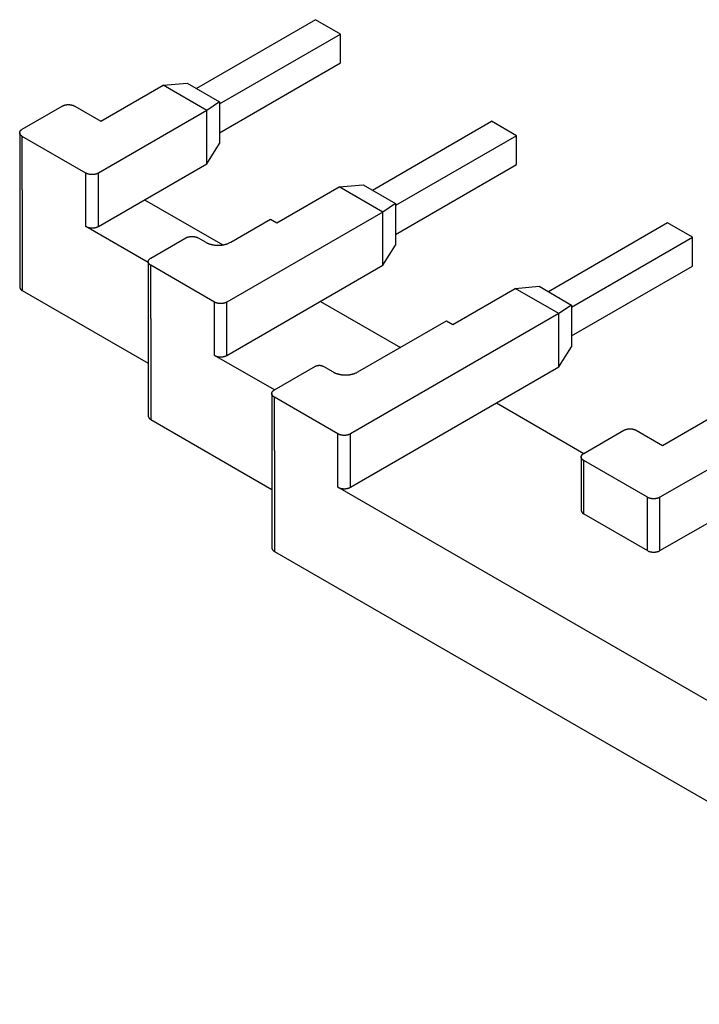
# Model space of a CAD drawing. Extents: x 88 to 359, y 50 to 265.
# Drawn here: x 250 to 269, y 206 to 234 of the extents above; entities that cross this region are included whole.
import ezdxf

# ---------------------------------------------------------------- set-up
doc = ezdxf.new("R2010")
doc.units = 0
doc.header["$MEASUREMENT"] = 0
doc.layers.add('1', color=7, linetype='CONTINUOUS')

msp = doc.modelspace()

# ---------------------------------------------------------------- linework, layer by layer
at = {"layer": '1', "color": 150, "linetype": 'Continuous'}
for p, q in [((258.21658, 234.23411), (254.84015, 232.28472)), ((258.92369, 233.82586), (258.21658, 234.23411)), ((255.49422, 231.84585), (258.92369, 233.82586)), ((258.92369, 233.00936), (258.92369, 233.82586)), ((255.49422, 231.02936), (258.92369, 233.00936)), ((252.13277, 231.35751), (253.90054, 232.37813)), ((253.90054, 232.37813), (254.57498, 232.43781)), ((255.13797, 231.6637), (253.90054, 232.37813)), ((254.57498, 232.43781), (255.49422, 231.90709)), ((255.49422, 231.90709), (255.13797, 231.6637)), ((255.49422, 231.90709), (255.49422, 230.72317)), ((249.90538, 231.13297), (251.03675, 231.78617)), ((251.39031, 231.78617), (252.13277, 231.35751)), ((255.13797, 231.6637), (252.06206, 229.88782)), ((255.13797, 230.15318), (255.13797, 231.6637)), ((259.82525, 229.40657), (263.20169, 231.35596)), ((263.90879, 230.94771), (263.20169, 231.35596)), ((249.83216, 231.03091), (249.83216, 229.52039)), ((251.70851, 229.88782), (249.90538, 230.92885)), ((249.90538, 229.41833), (249.90538, 230.92885)), ((255.13797, 230.15318), (255.49422, 230.72317)), ((263.90879, 230.94771), (260.47932, 228.9677)), ((263.90879, 230.13121), (263.90879, 230.94771)), ((252.06206, 228.3773), (255.13797, 230.15318)), ((251.70851, 228.3773), (251.70851, 229.88782)), ((252.06206, 228.3773), (252.06206, 229.88782)), ((260.47932, 228.15121), (263.90879, 230.13121)), ((249.83216, 229.52039), (249.83216, 226.66266)), ((249.90538, 229.41833), (249.90538, 226.56059)), ((257.11787, 228.47936), (258.88564, 229.49998)), ((258.88564, 229.49998), (259.56009, 229.55966)), ((260.12308, 228.78555), (258.88564, 229.49998)), ((259.56009, 229.55966), (260.47932, 229.02894)), ((253.37021, 229.13256), (255.58558, 227.85351)), ((260.47932, 229.02894), (260.12308, 228.78555)), ((260.47932, 229.02894), (260.47932, 227.84502)), ((260.12308, 228.78555), (255.70366, 226.234)), ((260.12308, 227.27503), (260.12308, 228.78555)), ((255.80973, 227.92823), (256.9411, 228.58142)), ((256.9411, 228.58142), (257.11787, 228.47936)), ((268.18679, 228.47781), (264.81035, 226.52842)), ((268.8939, 228.06956), (268.18679, 228.47781)), ((253.47376, 227.35813), (251.7085, 228.3773)), ((253.54698, 227.47915), (254.53693, 228.0507)), ((254.89049, 228.0507), (255.10262, 227.92823)), ((265.46443, 226.08955), (268.8939, 228.06956)), ((268.8939, 227.25306), (268.8939, 228.06956)), ((260.12308, 227.27503), (260.47932, 227.84502)), ((253.47376, 227.37709), (253.47376, 225.86657)), ((255.35011, 226.234), (253.54698, 227.27503)), ((253.54698, 225.76451), (253.54698, 227.27503)), ((255.70366, 224.72348), (260.12308, 227.27503)), ((265.46443, 225.27306), (268.8939, 227.25306)), ((249.90538, 226.56059), (253.47376, 224.50039)), ((262.10298, 225.60121), (263.87074, 226.62183)), ((263.87074, 226.62183), (264.54519, 226.68151)), ((265.10818, 225.9074), (263.87074, 226.62183)), ((264.54519, 226.68151), (265.46443, 226.15079)), ((255.35011, 224.72348), (255.35011, 226.234)), ((255.70366, 224.72348), (255.70366, 226.234)), ((258.35531, 226.25441), (260.61805, 224.94801)), ((265.46443, 226.15079), (265.10818, 225.9074)), ((265.46443, 226.15079), (265.46443, 224.96687)), ((253.47376, 225.86657), (253.47376, 223.00883)), ((253.54698, 225.76451), (253.54698, 222.90677)), ((265.10818, 225.9074), (259.20384, 222.49852)), ((259.41597, 224.25399), (261.9262, 225.70327)), ((261.9262, 225.70327), (262.10298, 225.60121)), ((265.10818, 224.39688), (265.10818, 225.9074)), ((265.10818, 224.39688), (265.46443, 224.96687)), ((257.04716, 223.74368), (255.35011, 224.72347)), ((257.04716, 223.74368), (258.21389, 224.41729)), ((258.42602, 224.41729), (258.70886, 224.25399)), ((259.20384, 220.988), (265.10818, 224.39688)), ((256.97394, 223.64162), (256.97394, 222.1311)), ((258.85028, 222.49852), (257.04716, 223.53956)), ((257.04716, 222.02904), (257.04716, 223.53956)), ((263.34041, 223.37626), (265.81529, 221.94739)), ((268.04267, 222.17192), (269.81044, 223.19255)), ((253.54698, 222.90677), (256.97394, 220.92822)), ((258.85028, 220.988), (258.85028, 222.49852)), ((259.20384, 220.988), (259.20384, 222.49852)), ((265.81529, 221.94739), (266.94666, 222.60059)), ((267.30021, 222.60059), (268.04267, 222.17192)), ((271.04788, 222.47811), (267.97196, 220.70223)), ((256.97394, 222.1311), (256.97394, 219.27336)), ((257.04716, 222.02904), (257.04716, 219.1713)), ((265.74206, 221.84533), (265.74206, 220.33481)), ((267.61841, 220.70223), (265.81529, 221.74326)), ((265.81529, 220.23275), (265.81529, 221.74326)), ((272.95706, 212.84345), (258.85028, 220.98801)), ((267.97196, 219.19171), (271.04788, 220.96759)), ((267.61841, 219.19171), (267.61841, 220.70223)), ((267.97196, 219.19171), (267.97196, 220.70223)), ((265.81529, 220.23275), (267.61841, 219.19171)), ((257.04716, 219.1713), (322.48989, 181.38792))]:
    msp.add_line(p, q, dxfattribs=at)
for points in [[(251.03676, 231.78617), (251.04538, 231.79092, -0.010837385), (251.05454, 231.79549, -0.009820026), (251.06425, 231.79988, -0.009256969), (251.07449, 231.80406, -0.00926733), (251.08525, 231.80799, -0.009072271), (251.0965, 231.81165, -0.008859609), (251.10822, 231.81501, -0.008628849), (251.12037, 231.81805, -0.008509687), (251.13291, 231.82073, -0.008346787), (251.14579, 231.82304, -0.008245614), (251.15897, 231.82496, -0.008123928), (251.17239, 231.82648, -0.008055702), (251.186, 231.82756, -0.007988539), (251.19974, 231.82823, -0.0079659), (251.21353, 231.82844, -0.007927326), (251.22733, 231.82823, -0.007890531), (251.24106, 231.82757, -0.007965712), (251.25467, 231.82648, -0.008126123), (251.26811, 231.82495, -0.00801913), (251.28127, 231.82304, -0.007650226), (251.29408, 231.82077, -0.008387549), (251.3067, 231.81805, -0.009885362), (251.31912, 231.81486, -0.008027171), (251.33056, 231.81165, -0.00356813), (251.34071, 231.80857, -0.010928386), (251.35258, 231.80406, -0.019528877), (251.36931, 231.79648, -0.010721458), (251.3903, 231.78617, -0.00611158)], [(249.90538, 230.92885), (249.89715, 230.93383, -0.011351752), (249.88923, 230.93911, -0.011346451), (249.88163, 230.94472, -0.011788836), (249.87439, 230.95063, -0.012967236), (249.86758, 230.95685, -0.014021206), (249.86124, 230.96334, -0.015042162), (249.85543, 230.97011, -0.016113958), (249.85017, 230.97712, -0.017349531), (249.84552, 230.98436, -0.018553183), (249.84151, 230.9918, -0.019778124), (249.83819, 230.99941, -0.020909062), (249.83556, 231.00716, -0.021951737), (249.83368, 231.01502, -0.022810403), (249.83254, 231.02295, -0.023460233), (249.83217, 231.03091, -0.023734141), (249.83254, 231.03888, -0.023624027), (249.83368, 231.0468, -0.023462458), (249.83556, 231.05466, -0.023199924), (249.83821, 231.06242, -0.021833452), (249.84151, 231.07002, -0.019709067), (249.84546, 231.07742, -0.020201407), (249.85017, 231.0847, -0.021889188), (249.85568, 231.09187, -0.016125857), (249.86124, 231.09848, -0.00675603), (249.86659, 231.10434, -0.019544574), (249.87439, 231.11119, -0.029326244), (249.88752, 231.12085, -0.013653478), (249.90538, 231.13297, -0.007181109)], [(252.06206, 229.88782), (252.05344, 229.88307, -0.010837497), (252.04428, 229.8785, -0.009820093), (252.03457, 229.87411, -0.009257001), (252.02433, 229.86993, -0.009267332), (252.01357, 229.866, -0.009072242), (252.00232, 229.86234, -0.008859553), (251.99059, 229.85898, -0.008628769), (251.97845, 229.85594, -0.008509583), (251.96591, 229.85326, -0.008346661), (251.95303, 229.85095, -0.008245467), (251.93984, 229.84903, -0.008123761), (251.92642, 229.84751, -0.008055517), (251.91281, 229.84643, -0.007988336), (251.89908, 229.84577, -0.00796568), (251.88528, 229.84555, -0.00792709), (251.87148, 229.84577, -0.007890281), (251.85775, 229.84643, -0.007965444), (251.84414, 229.84751, -0.008125835), (251.8307, 229.84904, -0.008018833), (251.81753, 229.85095, -0.007649932), (251.80472, 229.85323, -0.008387215), (251.79211, 229.85594, -0.009884956), (251.77968, 229.85913, -0.008026832), (251.76824, 229.86234, -0.003567977), (251.7581, 229.86543, -0.010927914), (251.74623, 229.86993, -0.019528017), (251.72949, 229.87751, -0.010720985), (251.7085, 229.88782, -0.006111312)], [(251.7085, 228.37731), (251.71712, 228.37256, 0.010836885), (251.72627, 228.36799, 0.009819595), (251.73599, 228.3636, 0.009256585), (251.74623, 228.35942, 0.009266969), (251.75699, 228.35549, 0.009071942), (251.76824, 228.35182, 0.008859312), (251.77996, 228.34847, 0.008628586), (251.79211, 228.34543, 0.008509452), (251.80465, 228.34275, 0.008346584), (251.81753, 228.34043, 0.008245439), (251.83072, 228.33851, 0.008123782), (251.84414, 228.337, 0.008055583), (251.85775, 228.33591, 0.007988447), (251.87148, 228.33525, 0.007965834), (251.88528, 228.33503, 0.007927288), (251.89908, 228.33525, 0.007890519), (251.9128, 228.33591, 0.007965728), (251.92642, 228.337, 0.008126166), (251.93986, 228.33852, 0.0080192), (251.95303, 228.34043, 0.007650317), (251.96584, 228.34271, 0.008387676), (251.97845, 228.34543, 0.009885548), (251.99087, 228.34861, 0.008027352), (252.00232, 228.35182, 0.003568218), (252.01246, 228.35491, 0.010928677), (252.02433, 228.35942, 0.019529509), (252.04107, 228.367, 0.010721858), (252.06206, 228.37731, 0.006111822)], [(254.53694, 228.05071), (254.54555, 228.05546, -0.01083629), (254.55471, 228.06003, -0.009818974), (254.56442, 228.06442, -0.009255929), (254.57466, 228.0686, -0.00926625), (254.58543, 228.07253, -0.009071179), (254.59668, 228.07619, -0.008858517), (254.6084, 228.07955, -0.008627767), (254.62054, 228.08258, -0.008508606), (254.63308, 228.08526, -0.008345719), (254.64597, 228.08758, -0.008244555), (254.65915, 228.0895, -0.008122886), (254.67257, 228.09101, -0.008054675), (254.68618, 228.0921, -0.00798753), (254.69991, 228.09276, -0.007964907), (254.71371, 228.09298, -0.007926357), (254.7275, 228.09276, -0.007889588), (254.74123, 228.0921, -0.007964786), (254.75485, 228.09101, -0.008125208), (254.76828, 228.08949, -0.008018263), (254.78145, 228.08758, -0.007649432), (254.79426, 228.0853, -0.008386721), (254.80687, 228.08258, -0.009884448), (254.8193, 228.0794, -0.008026486), (254.83074, 228.07619, -0.003567841), (254.84088, 228.0731, -0.01092755), (254.85275, 228.0686, -0.019527661), (254.86949, 228.06102, -0.010720947), (254.89048, 228.05071, -0.006111336)], [(255.10263, 227.92823), (255.11987, 227.91873, 0.010837358), (255.13818, 227.90959, 0.009819957), (255.1576, 227.90081, 0.009256865), (255.17808, 227.89245, 0.00926719), (255.19961, 227.88459, 0.009072098), (255.22211, 227.87726, 0.008859408), (255.24555, 227.87055, 0.008628623), (255.26984, 227.86447, 0.008509436), (255.29493, 227.85911, 0.008346515), (255.32069, 227.85448, 0.008245322), (255.34706, 227.85064, 0.008123617), (255.3739, 227.84761, 0.008055374), (255.40112, 227.84544, 0.007988195), (255.42858, 227.84412, 0.00796554), (255.45618, 227.84369, 0.007926953), (255.48377, 227.84412, 0.007890146), (255.51122, 227.84544, 0.007965311), (255.53845, 227.84761, 0.008125703), (255.56533, 227.85066, 0.008018706), (255.59166, 227.85448, 0.007649815), (255.61729, 227.85904, 0.008387092), (255.64251, 227.86447, 0.009884819), (255.66736, 227.87084, 0.008026728), (255.69025, 227.87726, 0.003567933), (255.71053, 227.88344, 0.010927784), (255.73427, 227.89245, 0.019527821), (255.76775, 227.9076, 0.010720898), (255.80973, 227.92823, 0.006111268)], [(253.54698, 227.27503), (253.53876, 227.28001, -0.011351643), (253.53084, 227.28529, -0.011346387), (253.52324, 227.2909, -0.011788819), (253.516, 227.29681, -0.012967273), (253.50919, 227.30303, -0.014021315), (253.50285, 227.30952, -0.015042354), (253.49703, 227.31629, -0.016114249), (253.49177, 227.3233, -0.017349935), (253.48713, 227.33054, -0.018553714), (253.48311, 227.33798, -0.019778785), (253.4798, 227.34559, -0.020909854), (253.47717, 227.35334, -0.021952644), (253.47529, 227.3612, -0.0228114), (253.47414, 227.36912, -0.02346128), (253.47377, 227.37709, -0.023735184), (253.47414, 227.38506, -0.023625014), (253.47529, 227.39298, -0.023463349), (253.47717, 227.40084, -0.023200691), (253.47981, 227.4086, -0.02183404), (253.48311, 227.4162, -0.019709478), (253.48706, 227.4236, -0.020201694), (253.49177, 227.43088, -0.021889342), (253.49729, 227.43805, -0.016125853), (253.50285, 227.44466, -0.006756001), (253.50819, 227.45052, -0.019544423), (253.516, 227.45737, -0.029325748), (253.52912, 227.46703, -0.013653152), (253.54698, 227.47915, -0.007180917)], [(249.83216, 226.66265), (249.83226, 226.65867, 0.011831343), (249.83254, 226.65469, 0.011853129), (249.83302, 226.65072, 0.011773564), (249.83368, 226.64676, 0.011649118), (249.83454, 226.64282, 0.011500148), (249.83557, 226.6389, 0.011311632), (249.83679, 226.63501, 0.011097289), (249.83819, 226.63115, 0.010856454), (249.83977, 226.62733, 0.010600446), (249.84151, 226.62354, 0.010321914), (249.84344, 226.6198, 0.010034795), (249.84552, 226.6161, 0.009729488), (249.84777, 226.61246, 0.009436641), (249.85017, 226.60887, 0.009139922), (249.85273, 226.60533, 0.008821468), (249.85543, 226.60185, 0.008471018), (249.85827, 226.59844, 0.00824192), (249.86124, 226.59509, 0.008080734), (249.86436, 226.5918, 0.007604449), (249.86758, 226.58859, 0.006903408), (249.8709, 226.58547, 0.007272814), (249.87439, 226.58238, 0.008198855), (249.87809, 226.57931, 0.006137548), (249.88163, 226.57647, 0.002378897), (249.88488, 226.57394, 0.008001704), (249.88923, 226.57086, 0.012861568), (249.89617, 226.56636, 0.006166371), (249.90538, 226.5606, 0.003276522)], [(255.70367, 226.234), (255.69505, 226.22925, -0.010836931), (255.68589, 226.22468, -0.009819627), (255.67618, 226.22029, -0.009256607), (255.66594, 226.21611, -0.009266983), (255.65517, 226.21218, -0.009071947), (255.64392, 226.20852, -0.00885931), (255.6322, 226.20516, -0.008628577), (255.62006, 226.20212, -0.008509436), (255.60751, 226.19944, -0.008346561), (255.59463, 226.19713, -0.00824541), (255.58145, 226.19521, -0.008123747), (255.56802, 226.19369, -0.008055543), (255.55441, 226.19261, -0.007988402), (255.54068, 226.19194, -0.007965784), (255.52688, 226.19173, -0.007927233), (255.51309, 226.19194, -0.007890459), (255.49936, 226.1926, -0.007965662), (255.48574, 226.19369, -0.008126094), (255.4723, 226.19522, -0.008019126), (255.45914, 226.19713, -0.007650242), (255.44633, 226.1994, -0.00838759), (255.43371, 226.20212, -0.009885442), (255.42129, 226.20531, -0.008027263), (255.40985, 226.20852, -0.003568178), (255.3997, 226.21161, -0.010928552), (255.38783, 226.21611, -0.019529277), (255.3711, 226.22369, -0.010721728), (255.3501, 226.234, -0.006111748)], [(255.3501, 224.72347), (255.35872, 224.71872, 0.010836506), (255.36788, 224.71415, 0.009819097), (255.37759, 224.70976, 0.00925598), (255.38783, 224.70558, 0.009266238), (255.3986, 224.70165, 0.009071104), (255.40985, 224.69799, 0.008858386), (255.42157, 224.69463, 0.008627583), (255.43371, 224.69159, 0.008508373), (255.44626, 224.68891, 0.00834544), (255.45914, 224.6866, 0.008244234), (255.47232, 224.68468, 0.008122525), (255.48574, 224.68316, 0.008054276), (255.49935, 224.68208, 0.007987094), (255.51309, 224.68142, 0.007964436), (255.52689, 224.6812, 0.007925852), (255.54068, 224.68142, 0.007889053), (255.55441, 224.68208, 0.007964215), (255.56802, 224.68316, 0.008124597), (255.58146, 224.68469, 0.008017632), (255.59463, 224.6866, 0.007648809), (255.60744, 224.68887, 0.008386015), (255.62006, 224.69159, 0.009883591), (255.63248, 224.69478, 0.008025772), (255.64392, 224.69799, 0.00356752), (255.65407, 224.70107, 0.010926557), (255.66594, 224.70558, 0.019525857), (255.68267, 224.71316, 0.010719957), (255.70367, 224.72347, 0.006110775)], [(258.21389, 224.4173), (258.21906, 224.42015, -0.010836382), (258.22456, 224.42289, -0.009818988), (258.23038, 224.42552, -0.00925588), (258.23653, 224.42803, -0.009266142), (258.24299, 224.43039, -0.009071015), (258.24973, 224.43259, -0.008858304), (258.25677, 224.4346, -0.008627508), (258.26405, 224.43642, -0.008508304), (258.27158, 224.43803, -0.008345377), (258.27931, 224.43942, -0.008244178), (258.28722, 224.44057, -0.008122474), (258.29527, 224.44148, -0.008054231), (258.30344, 224.44213, -0.007987056), (258.31168, 224.44253, -0.007964403), (258.31996, 224.44266, -0.007925826), (258.32823, 224.44253, -0.007889032), (258.33647, 224.44213, -0.007964201), (258.34464, 224.44148, -0.008124588), (258.3527, 224.44056, -0.008017629), (258.3606, 224.43942, -0.007648812), (258.36829, 224.43805, -0.008386025), (258.37586, 224.43642, -0.009883611), (258.38331, 224.43451, -0.008025796), (258.39018, 224.43259, -0.003567533), (258.39626, 224.43073, -0.010926601), (258.40338, 224.42803, -0.019525964), (258.41342, 224.42348, -0.01072003), (258.42602, 224.4173, -0.006110821)], [(258.70887, 224.254), (258.72611, 224.2445, 0.010837229), (258.74442, 224.23536, 0.009819869), (258.76384, 224.22658, 0.009256807), (258.78432, 224.21822, 0.009267156), (258.80585, 224.21036, 0.009072089), (258.82835, 224.20303, 0.008859422), (258.85179, 224.19632, 0.00862866), (258.87608, 224.19024, 0.008509493), (258.90117, 224.18488, 0.008346591), (258.92693, 224.18025, 0.008245416), (258.9533, 224.17641, 0.008123729), (258.98014, 224.17338, 0.008055502), (259.00736, 224.17121, 0.007988338), (259.03482, 224.16988, 0.007965699), (259.06242, 224.16946, 0.007927126), (259.09001, 224.16988, 0.007890332), (259.11747, 224.1712, 0.007965513), (259.1447, 224.17338, 0.008125922), (259.17157, 224.17643, 0.008018935), (259.19791, 224.18025, 0.007650043), (259.22353, 224.1848, 0.008387353), (259.24875, 224.19024, 0.009885139), (259.2736, 224.19661, 0.008026997), (259.29649, 224.20303, 0.003568055), (259.31677, 224.2092, 0.010928163), (259.34051, 224.21822, 0.019528521), (259.37398, 224.23337, 0.010721287), (259.41597, 224.254, 0.006111491)], [(257.04716, 223.53955), (257.03893, 223.54453, -0.011352422), (257.03102, 223.54981, -0.011347053), (257.02342, 223.55542, -0.011789383), (257.01617, 223.56133, -0.012967743), (257.00937, 223.56755, -0.014021629), (257.00302, 223.57404, -0.015042474), (256.99721, 223.58081, -0.016114116), (256.99195, 223.58782, -0.017349503), (256.9873, 223.59507, -0.018552917), (256.98329, 223.6025, -0.019777589), (256.97997, 223.61012, -0.020908217), (256.97734, 223.61787, -0.02195058), (256.97547, 223.62572, -0.022808934), (256.97432, 223.63365, -0.0234585), (256.97395, 223.64162, -0.023732212), (256.97432, 223.64959, -0.023622007), (256.97546, 223.65751, -0.023460422), (256.97734, 223.66537, -0.023197953), (256.97999, 223.67313, -0.021831701), (256.98329, 223.68073, -0.019707614), (256.98724, 223.68813, -0.020200084), (256.99195, 223.69541, -0.021887981), (256.99746, 223.70259, -0.016125156), (257.00302, 223.7092, -0.006755782), (257.00837, 223.71505, -0.019543982), (257.01617, 223.72191, -0.029325885), (257.0293, 223.73157, -0.013653519), (257.04716, 223.74369, -0.007181179)], [(253.47375, 223.00883), (253.47385, 223.00485, 0.011830384), (253.47413, 223.00087, 0.011851672), (253.47461, 222.9969, 0.011771617), (253.47527, 222.99294, 0.011646739), (253.47613, 222.989, 0.01149736), (253.47716, 222.98508, 0.011308504), (253.47838, 222.98119, 0.011093859), (253.47978, 222.97733, 0.010852791), (253.48136, 222.97351, 0.010596591), (253.48311, 222.96972, 0.010317933), (253.48503, 222.96598, 0.010030728), (253.48712, 222.96228, 0.009725392), (253.48936, 222.95863, 0.009432542), (253.49177, 222.95504, 0.009135861), (253.49432, 222.9515, 0.008817481), (253.49702, 222.94803, 0.008467148), (253.49987, 222.94461, 0.008238132), (253.50285, 222.94126, 0.008077015), (253.50596, 222.93797, 0.007600959), (253.50919, 222.93476, 0.006900258), (253.5125, 222.93164, 0.007269526), (253.516, 222.92855, 0.008195198), (253.5197, 222.92548, 0.006134859), (253.52323, 222.92263, 0.002377867), (253.52648, 222.9201, 0.007998277), (253.53084, 222.91703, 0.012856282), (253.53777, 222.91252, 0.006163944), (253.54698, 222.90676, 0.003275261)], [(266.94666, 222.60059), (266.95528, 222.60534, -0.010836629), (266.96444, 222.60991, -0.009819271), (266.97415, 222.6143, -0.009256199), (266.98439, 222.61848, -0.009266509), (266.99515, 222.62241, -0.00907142), (267.0064, 222.62607, -0.008858739), (267.01812, 222.62943, -0.008627969), (267.03027, 222.63247, -0.008508791), (267.04281, 222.63515, -0.008345885), (267.05569, 222.63747, -0.008244705), (267.06888, 222.63938, -0.008123018), (267.0823, 222.6409, -0.00805479), (267.09591, 222.64198, -0.007987629), (267.10964, 222.64265, -0.00796499), (267.12343, 222.64286, -0.007926423), (267.13723, 222.64265, -0.007889637), (267.15096, 222.64199, -0.00796482), (267.16457, 222.6409, -0.008125225), (267.17801, 222.63937, -0.008018261), (267.19118, 222.63747, -0.007649416), (267.20399, 222.63519, -0.008386685), (267.2166, 222.63247, -0.009884382), (267.22902, 222.62928, -0.008026413), (267.24046, 222.62607, -0.003567804), (267.25061, 222.62299, -0.010927419), (267.26248, 222.61848, -0.01952735), (267.27921, 222.6109, -0.010720738), (267.3002, 222.60059, -0.006111207)], [(259.20384, 222.49852), (259.19522, 222.49377, -0.010836847), (259.18607, 222.4892, -0.009819477), (259.17635, 222.48482, -0.009256399), (259.16611, 222.48063, -0.009266714), (259.15535, 222.4767, -0.009071624), (259.1441, 222.47304, -0.008858941), (259.13238, 222.46968, -0.008628167), (259.12023, 222.46665, -0.008508987), (259.10769, 222.46396, -0.008346077), (259.09481, 222.46165, -0.008244893), (259.08162, 222.45973, -0.008123201), (259.0682, 222.45822, -0.008054969), (259.05459, 222.45713, -0.007987803), (259.04086, 222.45647, -0.00796516), (259.02706, 222.45625, -0.007926587), (259.01326, 222.45647, -0.007889795), (258.99954, 222.45713, -0.007964972), (258.98592, 222.45822, -0.008125374), (258.97248, 222.45974, -0.0080184), (258.95931, 222.46165, -0.007649541), (258.9465, 222.46393, -0.008386813), (258.93389, 222.46665, -0.00988452), (258.92147, 222.46983, -0.008026513), (258.91002, 222.47304, -0.003567845), (258.89988, 222.47613, -0.010927537), (258.88801, 222.48063, -0.019527506), (258.87127, 222.48821, -0.010720794), (258.85028, 222.49852, -0.00611123)], [(265.81528, 221.74325), (265.80705, 221.74823, -0.01135239), (265.79914, 221.75352, -0.011346992), (265.79154, 221.75913, -0.011789288), (265.78429, 221.76504, -0.012967603), (265.77749, 221.77126, -0.014021437), (265.77114, 221.77775, -0.015042226), (265.76533, 221.78452, -0.016113803), (265.76007, 221.79153, -0.01734912), (265.75542, 221.79877, -0.01855246), (265.75141, 221.80621, -0.019777061), (265.74809, 221.81382, -0.020907627), (265.74547, 221.82157, -0.021949944), (265.74359, 221.82943, -0.022808274), (265.74244, 221.83736, -0.023457846), (265.74207, 221.84533, -0.023731602), (265.74244, 221.85329, -0.02362147), (265.74358, 221.86122, -0.02345998), (265.74547, 221.86908, -0.023197617), (265.74811, 221.87684, -0.021831492), (265.75141, 221.88444, -0.019707516), (265.75536, 221.89184, -0.020200078), (265.76007, 221.89912, -0.021888081), (265.76558, 221.90629, -0.016125304), (265.77114, 221.9129, -0.00675586), (265.77649, 221.91876, -0.019544248), (265.78429, 221.92561, -0.029326437), (265.79742, 221.93527, -0.013653825), (265.81528, 221.9474, -0.00718135)], [(258.85028, 220.98801), (258.8589, 220.98326, 0.010836811), (258.86805, 220.97869, 0.009819472), (258.87777, 220.9743, 0.00925642), (258.88801, 220.97012, 0.009266758), (258.89877, 220.96619, 0.009071691), (258.91002, 220.96252, 0.008859028), (258.92174, 220.95917, 0.008628272), (258.93389, 220.95613, 0.008509108), (258.94643, 220.95345, 0.008346214), (258.95931, 220.95113, 0.008245045), (258.9725, 220.94921, 0.008123367), (258.98592, 220.9477, 0.008055148), (258.99953, 220.94661, 0.007987993), (259.01326, 220.94595, 0.007965362), (259.02706, 220.94574, 0.0079268), (259.04086, 220.94595, 0.007890018), (259.05459, 220.94661, 0.007965207), (259.0682, 220.9477, 0.008125623), (259.08164, 220.94922, 0.008018654), (259.09481, 220.95113, 0.00764979), (259.10762, 220.95341, 0.008387092), (259.12023, 220.95613, 0.009884856), (259.13266, 220.95931, 0.00802679), (259.1441, 220.96252, 0.003567969), (259.15424, 220.96561, 0.010927917), (259.16611, 220.97012, 0.019528186), (259.18285, 220.9777, 0.010721161), (259.20384, 220.98801, 0.006111436)], [(267.97196, 220.70223), (267.96334, 220.69748, -0.010837073), (267.95419, 220.69291, -0.009819645), (267.94447, 220.68852, -0.009256523), (267.93423, 220.68434, -0.009266805), (267.92347, 220.68041, -0.009071679), (267.91222, 220.67675, -0.008858963), (267.9005, 220.67339, -0.008628157), (267.88835, 220.67035, -0.008508948), (267.87581, 220.66767, -0.00834601), (267.86293, 220.66535, -0.008244801), (267.84974, 220.66344, -0.008123084), (267.83632, 220.66192, -0.008054828), (267.82271, 220.66084, -0.007987638), (267.80898, 220.66017, -0.007964973), (267.79518, 220.65996, -0.007926378), (267.78138, 220.66017, -0.007889567), (267.76766, 220.66083, -0.007964721), (267.75404, 220.66192, -0.008125098), (267.7406, 220.66345, -0.008018109), (267.72744, 220.66535, -0.007649247), (267.71462, 220.66763, -0.008386474), (267.70201, 220.67035, -0.0098841), (267.68959, 220.67354, -0.008026156), (267.67814, 220.67675, -0.003567683), (267.668, 220.67983, -0.01092703), (267.65613, 220.68434, -0.019526558), (267.63939, 220.69192, -0.01072026), (267.6184, 220.70223, -0.006110923)], [(265.74207, 220.33481), (265.74216, 220.33082, 0.011829816), (265.74245, 220.32684, 0.011851425), (265.74292, 220.32287, 0.011771707), (265.74359, 220.31891, 0.011647143), (265.74444, 220.31497, 0.011498076), (265.74547, 220.31106, 0.011309496), (265.74669, 220.30717, 0.011095114), (265.74809, 220.30331, 0.010854268), (265.74967, 220.29948, 0.010598271), (265.75142, 220.2957, 0.010319774), (265.75334, 220.29195, 0.010032707), (265.75542, 220.28826, 0.009727469), (265.75767, 220.28461, 0.0094347), (265.76007, 220.28102, 0.009138069), (265.76263, 220.27748, 0.008819715), (265.76533, 220.274, 0.008469374), (265.76817, 220.27059, 0.008240366), (265.77115, 220.26723, 0.00807926), (265.77426, 220.26395, 0.007603114), (265.77749, 220.26074, 0.006902243), (265.7808, 220.25761, 0.007271638), (265.7843, 220.25452, 0.008197597), (265.78799, 220.25145, 0.006136662), (265.79153, 220.24861, 0.002378566), (265.79478, 220.24608, 0.008000627), (265.79914, 220.243, 0.012860032), (265.80607, 220.2385, 0.006165718), (265.81528, 220.23274, 0.003276197)], [(256.97395, 219.27335), (256.97404, 219.26937, 0.011833437), (256.97433, 219.26539, 0.011855103), (256.9748, 219.26142, 0.011775378), (256.97546, 219.25746, 0.01165076), (256.97632, 219.25352, 0.011501599), (256.97735, 219.2496, 0.011312889), (256.97857, 219.24571, 0.011098341), (256.97997, 219.24185, 0.010857308), (256.98155, 219.23803, 0.010601101), (256.98329, 219.23425, 0.010322383), (256.98522, 219.2305, 0.010035082), (256.9873, 219.22681, 0.009729611), (256.98955, 219.22316, 0.009436608), (256.99195, 219.21957, 0.009139753), (256.99451, 219.21603, 0.008821172), (256.99721, 219.21256, 0.008470618), (257.00005, 219.20914, 0.008241419), (257.00303, 219.20579, 0.008080142), (257.00614, 219.2025, 0.007603799), (257.00936, 219.19929, 0.006902746), (257.01268, 219.19617, 0.007272042), (257.01617, 219.19308, 0.008197898), (257.01987, 219.19001, 0.006136769), (257.02341, 219.18717, 0.002378583), (257.02666, 219.18464, 0.008000609), (257.03102, 219.18156, 0.012859635), (257.03795, 219.17706, 0.006165379), (257.04716, 219.1713, 0.003275981)], [(267.6184, 219.19171), (267.62702, 219.18696, 0.010836265), (267.63617, 219.18239, 0.009818979), (267.64589, 219.178, 0.009255959), (267.65613, 219.17382, 0.009266302), (267.66689, 219.16989, 0.009071253), (267.67814, 219.16623, 0.00885861), (267.68987, 219.16287, 0.008627877), (267.70201, 219.15983, 0.008508732), (267.71455, 219.15715, 0.00834586), (267.72744, 219.15484, 0.008244711), (267.74062, 219.15292, 0.008123054), (267.75404, 219.1514, 0.008054855), (267.76765, 219.15032, 0.007987722), (267.78138, 219.14966, 0.007965111), (267.79518, 219.14944, 0.007926571), (267.80898, 219.14966, 0.00788981), (267.82271, 219.15032, 0.007965021), (267.83632, 219.1514, 0.008125456), (267.84976, 219.15293, 0.008018514), (267.86293, 219.15484, 0.007649679), (267.87574, 219.15712, 0.008386997), (267.88835, 219.15983, 0.009884779), (267.90078, 219.16302, 0.008026758), (267.91222, 219.16623, 0.003567963), (267.92236, 219.16932, 0.010927923), (267.93423, 219.17382, 0.019528325), (267.95097, 219.1814, 0.010721305), (267.97196, 219.19171, 0.006111537)]]:
    msp.add_lwpolyline(points, format="xyb", dxfattribs=at)

doc.saveas('drawing.dxf')
